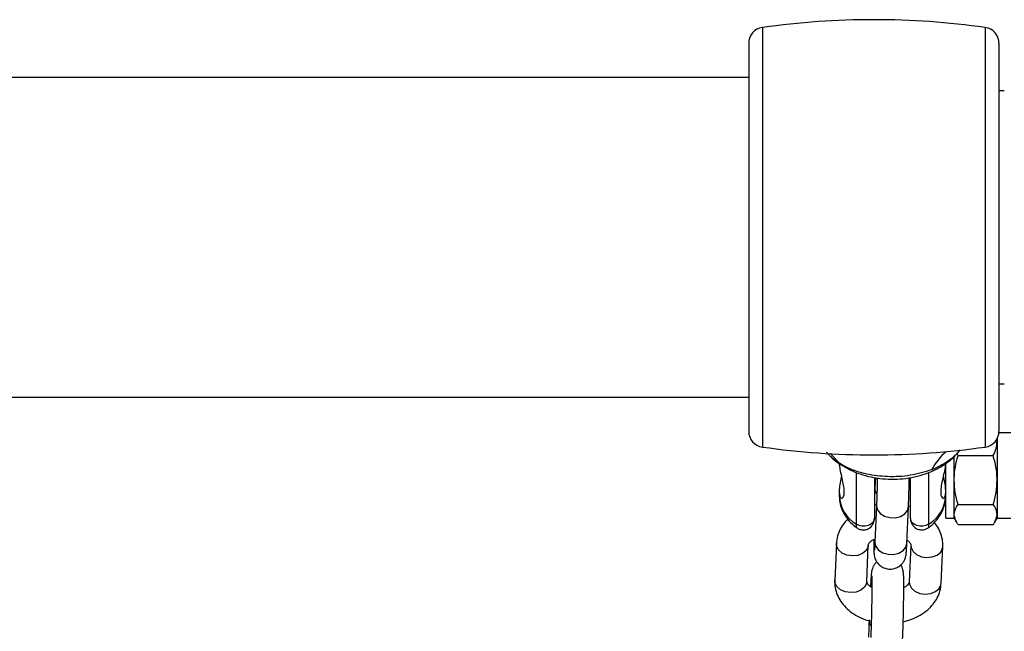
# Model space of a CAD drawing. Units: millimetres. Extents: x 0 to 42.6, y 0 to 29.8.
# Drawn here: x 17.6 to 17.8, y 8.6 to 8.8 of the extents above; entities that cross this region are included whole.
import ezdxf

# ---------------------------------------------------------------- set-up
doc = ezdxf.new("R2010")
doc.units = ezdxf.units.MM

msp = doc.modelspace()

# ---------------------------------------------------------------- linework, layer by layer
at = {"color": 8, "linetype": 'Continuous', "lineweight": 25}
for p, q in [((17.74049352861394, 8.779674626287603), (17.74049352861394, 8.67464392075449)), ((17.79627584153911, 8.779674626287603), (17.79627584153911, 8.674643920754491)), ((17.76405135174319, 8.655326663414609), (17.7640513517432, 8.668273756339666)), ((17.7820513517432, 8.668236848180268), (17.78205135174319, 8.655326663414616))]:
    msp.add_line(p, q, dxfattribs=at)
at = {"color": 7, "linetype": 'Continuous', "lineweight": 25}
for p, q in [((17.73705135174319, 8.775713713090312), (17.73705135174319, 8.67860483395178)), ((17.79971801840986, 8.775713713090314), (17.79971801840986, 8.67860483395178)), ((17.73705135174319, 8.767159273521047), (17.1357180184099, 8.76715927352104)), ((17.80105135174319, 8.763825940187726), (17.79971801840984, 8.763825940187726)), ((17.79971801840984, 8.690492606854392), (17.80105135174319, 8.690492606854392)), ((17.1357180184099, 8.68715927352104), (17.73705135174319, 8.687159273521045)), ((17.80266912952111, 8.67817738878244), (17.79969511416269, 8.67817738878244)), ((17.79923801841, 8.676704939218116), (17.79923801841, 8.676136512686954)), ((17.79923801841, 8.676136512686954), (17.79923801841, 8.666389453611052)), ((17.75656533350632, 8.673343753104213), (17.75715713932853, 8.672732088125535)), ((17.78851801841, 8.666389453611052), (17.78851801841, 8.672383111070248)), ((17.78851801841, 8.65776366303987), (17.78851801841, 8.672378923291218)), ((17.78947072664975, 8.672513736826746), (17.78926105682452, 8.67305212425892)), ((17.78947072664975, 8.672513736826746), (17.79828531017024, 8.672513736826746)), ((17.78638468507667, 8.656844055449103), (17.78638468507667, 8.670577564987331)), ((17.76851801840987, 8.667019978953167), (17.76851801840986, 8.656754038131115)), ((17.76876727207928, 8.666981654777969), (17.76865250166854, 8.664367463894825)), ((17.77758468507653, 8.656754038131101), (17.77758468507654, 8.667027102762864)), ((17.78851801841, 8.657763663039871), (17.78851801841, 8.666389453611052)), ((17.79923801841, 8.666389453611052), (17.79923801841, 8.657763663039871)), ((17.75971801840985, 8.663648164150297), (17.75971801840985, 8.662463536997066)), ((17.76905520109866, 8.659997848496506), (17.76865250166854, 8.650825334675103)), ((17.77664480295763, 8.650474449929971), (17.77704750238775, 8.659646963751372)), ((17.77758468507653, 8.659660798115496), (17.77724648413, 8.659753194445912)), ((17.78947072664975, 8.660265170395357), (17.79828531017024, 8.660265170395357)), ((17.78638468507667, 8.656844055449103), (17.78851801841, 8.656844055449103)), ((17.78851801841, 8.656844055449108), (17.78851801841, 8.657763663039871)), ((17.78851801841, 8.656844055449108), (17.78909904638812, 8.655837685470386)), ((17.79865699043188, 8.655837685470386), (17.79923801841, 8.656844055449108)), ((17.79923801841, 8.657763663039871), (17.79923801841, 8.656844055449108)), ((17.79923801841, 8.656844055449108), (17.80266912952111, 8.656844055449108)), ((17.78947072664975, 8.655262155684387), (17.79828531017024, 8.655262155684387)), ((17.75900126664163, 8.650452399455075), (17.75859856721151, 8.641279885633676)), ((17.76659086850061, 8.64092900088854), (17.76699356793073, 8.650101514709942)), ((17.77765941760725, 8.650064377000595), (17.77725671817713, 8.640891863179192)), ((17.78524901946622, 8.640540978434059), (17.78565171889634, 8.649713492255461)), ((17.76760548315023, 8.640518927959166), (17.76756956764571, 8.63970086009777))]:
    msp.add_line(p, q, dxfattribs=at)
at = {"color": 8, "linetype": 'Continuous', "lineweight": 25, "flags": 128}
for points in [[(17.75980494241344, 8.670570224764699), (17.75796502605071, 8.672530885998109), (17.75745981474572, 8.672988185510802)], [(17.76905513658351, 8.659996367081432), (17.76905317653629, 8.659905553792756), (17.76929429600465, 8.658908036308333), (17.76998857184332, 8.658020805318335), (17.77105226413974, 8.657350873974288), (17.77235707590453, 8.65697904588342), (17.77374562758188, 8.656950169001083), (17.77505043934666, 8.65726772630547), (17.77611413164308, 8.657893415699023), (17.77680840748175, 8.658751769806688), (17.77704751972536, 8.659647359510563)], [(17.76699356767719, 8.650101508935116), (17.76693485122785, 8.649691165600597), (17.76645993858415, 8.648754006672648), (17.76556739477054, 8.648000538040481), (17.76436487374349, 8.647521639141152), (17.76299741728618, 8.64737507224971), (17.76162996082887, 8.647578515496363), (17.76042743980182, 8.648107430623062), (17.75953489598821, 8.648898022659571), (17.75905998334451, 8.64985493453839), (17.75900138950863, 8.650455156778152)], [(17.76865250166854, 8.650825334675103), (17.76865047710617, 8.650733039971351), (17.76889159657453, 8.649735522486928), (17.76958587241321, 8.64884829149693), (17.77064956470962, 8.648178360152883), (17.77195437647441, 8.647806532062015), (17.77334292815176, 8.647777655179679), (17.77464773991654, 8.648095212484067), (17.77571143221296, 8.64872090187762), (17.77640570805163, 8.649579255985284), (17.77664480295763, 8.650474449929968)], [(17.77765929006711, 8.650061424615094), (17.77771813431012, 8.64946691208391), (17.77819304695382, 8.648510000205091), (17.77908559076743, 8.647719408168582), (17.78028811179448, 8.647190493041885), (17.78165556825179, 8.64698704979523), (17.78302302470911, 8.647133616686672), (17.78422554573616, 8.647612515586003), (17.78511808954977, 8.648365984218168), (17.78559300219347, 8.649303143146117), (17.78565183664998, 8.649716214641174)], [(17.76659086850061, 8.640929000888539), (17.76653215179773, 8.640518651779198), (17.76605723915403, 8.639581492851248), (17.76516469534042, 8.63882802421908), (17.76396217431337, 8.63834912531975), (17.76259471785606, 8.63820255842831), (17.76122726139875, 8.638406001674962), (17.7600247403717, 8.638934916801661), (17.75913219655809, 8.63972550883817), (17.75865728391438, 8.640682420716988), (17.75859856721151, 8.641279885633674)], [(17.76778932941456, 8.639548261763279), (17.76760345858786, 8.640426633255416), (17.76760524731913, 8.640513389761718)], [(17.77725671817713, 8.640891863179192), (17.77731543488, 8.640294398262508), (17.7777903475237, 8.639337486383688), (17.77868289133731, 8.63854689434718), (17.77988541236437, 8.63801797922048), (17.78125286882167, 8.637814535973828), (17.78262032527899, 8.637961102865269), (17.78382284630604, 8.6384400017646), (17.78471539011965, 8.639193470396766), (17.78519030276335, 8.640130629324714), (17.78524901946622, 8.640540978434059)]]:
    msp.add_lwpolyline(points, dxfattribs=at)
at = {"color": 7, "linetype": 'Continuous', "lineweight": 25, "flags": 128}
for points in [[(17.76851801840986, 8.656754038131115), (17.76840745270666, 8.65620274732559), (17.7680849241781, 8.65569717191175), (17.76757717826934, 8.655279236365464), (17.76692631944297, 8.654983597689906), (17.76618631969687, 8.654834771508618), (17.76541854297527, 8.654845099125147), (17.76468665660799, 8.655013724129354), (17.76405135174319, 8.655326663414609)], [(17.78205135174319, 8.655326663414616), (17.7814160468784, 8.65501372412936), (17.78068416051112, 8.654845099125152), (17.77991638378951, 8.654834771508622), (17.77917638404341, 8.654983597689903), (17.77852552521705, 8.655279236365457), (17.77801777930828, 8.655697171911738), (17.77769525077971, 8.656202747325576), (17.77758468507653, 8.656754038131101)]]:
    msp.add_lwpolyline(points, dxfattribs=at)
at = {"color": 7, "linetype": 'Continuous', "lineweight": 25}
for centre, radius, start, end in [((17.74105135174319, 8.775713713090312), 0.004000000000001336, 98.01635594851537, 180), ((17.76838468507652, 8.581628966423066), 0.2000000000000003, 81.98364405144419, 98.01635594855581), ((17.79571801840985, 8.775713713090314), 0.004000000000001336, 0, 81.98364405143067), ((17.74105135174319, 8.67860483395178), 0.004000000000001336, 180, 261.9836440514854), ((17.79571801840986, 8.67860483395178), 0.003999999999998424, 278.0163559485197, 0), ((17.76838468507652, 8.872689580619026), 0.1999999999999998, 261.983644051446, 278.0163559485577)]:
    msp.add_arc(centre, radius, start, end, dxfattribs=at)
at = {"color": 8, "linetype": 'Continuous', "lineweight": 25}
for centre, radius, start, end in [((17.79712894273845, 8.661236939626002), 0.0162370176530764, 130.8894876725711, 151.6944143190799), ((17.77095475980283, 8.664295076407296), 0.002303478003674348, 178.3651525134528, 216.2911348206547), ((17.768483714569, 8.662901867894389), 0.008776648741408457, 182.8627057315506, 239.667473687619), ((17.77761898891726, 8.662901867894428), 0.008776648741495263, 300.3325263129378, 357.1372942682704), ((17.76950504185441, 8.631274026650239), 0.002303478003684066, 178.3651525135928, 216.291134820657)]:
    msp.add_arc(centre, radius, start, end, dxfattribs=at)
at = {"color": 7, "linetype": 'Continuous', "lineweight": 25}
for points, knots in [([(17.79828531017024, 8.672513736826746), (17.79855159023222, 8.673102091553044), (17.79908903252118, 8.674289588312948), (17.79918805659974, 8.67551715412977), (17.79923801841, 8.676136512686954)], [0, 0, 0, 0, 0.4954579634769851, 1, 1, 1, 1]), ([(17.79923801841, 8.676136512686954), (17.7992389509738, 8.676222468353352), (17.79924116426832, 8.676426470700907), (17.79919839823675, 8.67662901097466), (17.79917365152107, 8.676746211621632)], [0, 0, 0, 0, 0.4213464571785377, 1, 1, 1, 1]), ([(17.75761530335598, 8.672258549543182), (17.75773742488909, 8.67212934542366), (17.75843736759411, 8.671388808692631), (17.76002403150961, 8.670257532851254), (17.7623470185201, 8.668906183374023), (17.76493238024136, 8.667851001732032), (17.76768772080635, 8.667091350037582), (17.77056141468265, 8.666650214462438), (17.77348988806245, 8.666534697315432), (17.77641385035005, 8.666748546208186), (17.77927439303611, 8.667289854302897), (17.78201199531449, 8.668153495428351), (17.78457346942137, 8.669325988767742), (17.78688205021871, 8.670801698510026), (17.78872436632011, 8.67232984076417), (17.7896247431269, 8.673456800861427), (17.78998626110801, 8.673909296234555)], [0, 0, 0, 0, 0.01597537225651399, 0.09156325658613484, 0.16811368816501, 0.2452791719699525, 0.3227616525292611, 0.4003587796837551, 0.478033872617984, 0.5558232732175075, 0.633776962117496, 0.7119496713807733, 0.7903665611487347, 0.8689364477137252, 0.9473755538107926, 1, 1, 1, 1]), ([(17.75980494241344, 8.670570224764699), (17.75895373978788, 8.671123992499702), (17.7579600222154, 8.671770476324848), (17.75725784302259, 8.672611475440725), (17.75715713932853, 8.672732088125535)], [0, 0, 0, 0, 0.8565840527840395, 0.9999999999999999, 0.9999999999999999, 0.9999999999999999, 0.9999999999999999]), ([(17.78851801841, 8.666389453611052), (17.78851915582206, 8.666534610036637), (17.78852776981223, 8.667633926692524), (17.78873584256236, 8.669706641910494), (17.78922427337001, 8.67157233972684), (17.78947072664975, 8.672513736826746)], [0, 0, 0, 0, 0.07008576777480177, 0.5307822340230266, 1, 1, 1, 1]), ([(17.79923801841, 8.666389453611052), (17.79923688099793, 8.666534610036637), (17.79922826700776, 8.667633926692524), (17.79902019425763, 8.669706641910494), (17.79853176344998, 8.671572339726842), (17.79828531017024, 8.672513736826746)], [0, 0, 0, 0, 0.07008576777480054, 0.5307822340230259, 0.9999999999999999, 0.9999999999999999, 0.9999999999999999, 0.9999999999999999]), ([(17.76030474023809, 8.667513610736329), (17.76024070395781, 8.667227659620892), (17.76003114440144, 8.666291880893095), (17.75975951859903, 8.664777738312656), (17.75968023142772, 8.663267796990324), (17.75986162509735, 8.662260599503375), (17.76022434489504, 8.661778615015766), (17.76066064816285, 8.66187575905277), (17.76097899365758, 8.66261396560223), (17.76100430249811, 8.663884999214536), (17.76075967208817, 8.665461788728395), (17.76036525449904, 8.667232986438558), (17.75995477920337, 8.669015973156219), (17.7598379146135, 8.670038348174588), (17.75978613836566, 8.670491306101288)], [0, 0, 0, 0, 0.04145402077343847, 0.1356588197331308, 0.2247420032442606, 0.3082269861767334, 0.3930386178209172, 0.4840471957743158, 0.5781827978660239, 0.6659905414195291, 0.7479107684547128, 0.8334168676030436, 0.9261962108637197, 1, 1, 1, 1]), ([(17.78283336691939, 8.668936111936572), (17.78109455511142, 8.668405604960249), (17.77763178243416, 8.667349121990497), (17.77192061334305, 8.66708079275382), (17.76652596282102, 8.667738224977187), (17.76248704725764, 8.669030443881521), (17.76047949026966, 8.670182970740667), (17.75980494241344, 8.670570224764699)], [0, 0, 0, 0, 0.2310500921366791, 0.4601268190520882, 0.6755094150855548, 0.8909697559136994, 1, 1, 1, 1]), ([(17.7863119216365, 8.670505746675724), (17.78629962773109, 8.670313532808661), (17.7862562119213, 8.669634731369115), (17.78595117062303, 8.66817164212881), (17.78552676041951, 8.666308610461874), (17.78516450670807, 8.664504280571737), (17.78507951849147, 8.663064437750435), (17.7852794418566, 8.662147147062013), (17.7856581812212, 8.661755460164647), (17.78608752256525, 8.661945198730667), (17.78638138179501, 8.662775394912941), (17.78640489582597, 8.664120525367155), (17.78618544180767, 8.665746527128286), (17.78592713545157, 8.66693096036119), (17.78580073068106, 8.667514348921406), (17.78580059269284, 8.667514985770412)], [0, 0, 0, 0, 0.03376493515702537, 0.1192405466940483, 0.2087765514783623, 0.3028680585866764, 0.3922244220846615, 0.4744523650816119, 0.5585221167351132, 0.6500050275638426, 0.7436835219362076, 0.8312214207879588, 0.9142457934285432, 0.9999063874666291, 1, 1, 1, 1]), ([(17.76926092533705, 8.666905752770253), (17.76924900308788, 8.666338726705122), (17.76922327817053, 8.665115241231804), (17.76917392242208, 8.66329510609496), (17.76911907555328, 8.661584163276608), (17.76907852722718, 8.660534210639446), (17.76905775880672, 8.660056660561082), (17.76905520109866, 8.659997848496506)], [0, 0, 0, 0, 0.2198644001656851, 0.4744065859486633, 0.7284847862897128, 0.9665618937031459, 1, 1, 1, 1]), ([(17.77704750238775, 8.659646963751372), (17.77705820317261, 8.659899380130698), (17.77708952489145, 8.660638215175497), (17.77714019068293, 8.662070736348614), (17.77719546769347, 8.663952609020306), (17.77723746434153, 8.665622231352549), (17.77725664608715, 8.666627882072236), (17.77726309876136, 8.666966179565375)], [0, 0, 0, 0, 0.1295581579934838, 0.3792230429787323, 0.6273748312293621, 0.8746501563545515, 1, 1, 1, 1]), ([(17.78947072664975, 8.660265170395357), (17.78920444658777, 8.661259780913417), (17.78866700429881, 8.663267237834853), (17.78856798022025, 8.665342431282696), (17.78851801841, 8.666389453611052)], [0, 0, 0, 0, 0.4954579634769998, 1, 1, 1, 1]), ([(17.79828531017024, 8.660265170395357), (17.79855159023222, 8.661259780913419), (17.79908903252118, 8.663267237834852), (17.79918805659974, 8.665342431282696), (17.79923801841, 8.666389453611052)], [0, 0, 0, 0, 0.4954579634769892, 1, 1, 1, 1]), ([(17.76865250166854, 8.664367463894825), (17.76864181191191, 8.664114729898959), (17.76861052247327, 8.663374965175064), (17.76856409982476, 8.662083967941447), (17.76853195041006, 8.660958349531558), (17.76851801840986, 8.660470560996183)], [0, 0, 0, 0, 0.2272322462797458, 0.6651198599274494, 1, 1, 1, 1]), ([(17.75977693218741, 8.662072773745164), (17.75979049860682, 8.661672365782804), (17.75982580811776, 8.660630218337381), (17.76034809767841, 8.659002249937556), (17.76126306699883, 8.657272576378855), (17.76249068775191, 8.655732661709399), (17.76353231262778, 8.654903399164924), (17.76403900130562, 8.654500012156824)], [0, 0, 0, 0, 0.1355659537094208, 0.3528394178586294, 0.5702346649325543, 0.7909446726446442, 0.9999999999999999, 0.9999999999999999, 0.9999999999999999, 0.9999999999999999]), ([(17.78206072307394, 8.654503910846838), (17.78222136020036, 8.654617795143967), (17.78299798384488, 8.655168385408238), (17.78416663297017, 8.656367816235196), (17.78538918935045, 8.658150829974733), (17.78611724216734, 8.66009412714768), (17.78642794506253, 8.661543482822472), (17.78636519309719, 8.662305612202573), (17.7863570917641, 8.66240400376592)], [0, 0, 0, 0, 0.06089390116387287, 0.2944004571303959, 0.5256100606525422, 0.7502622756112698, 0.9677586433869662, 0.9999999999999999, 0.9999999999999999, 0.9999999999999999, 0.9999999999999999]), ([(17.76885975805931, 8.660140105579108), (17.76876467151254, 8.660131308135911), (17.76864739508348, 8.660120457676431), (17.76853860297348, 8.660086021129269), (17.76851801840986, 8.660079505387491)], [0, 0, 0, 0, 0.8107899220263635, 1, 1, 1, 1]), ([(17.78851801841, 8.657763663039871), (17.78853216017551, 8.657991120055263), (17.78858480349804, 8.658837838452031), (17.78909649366039, 8.659662234690456), (17.78947072664975, 8.660265170395357)], [0, 0, 0, 0, 0.2686336050555667, 1, 1, 1, 1]), ([(17.79923801841, 8.657763663039871), (17.79922387664448, 8.657991120055263), (17.79917123332195, 8.658837838452031), (17.79865954315961, 8.659662234690456), (17.79828531017024, 8.660265170395357)], [0, 0, 0, 0, 0.2686336050555718, 1, 1, 1, 1]), ([(17.76189992521924, 8.656585103982692), (17.76159208842515, 8.656284447265177), (17.76082370392475, 8.655533984792491), (17.75994303395855, 8.654109513043894), (17.75921094327943, 8.652354324852531), (17.75907277725656, 8.651101054718511), (17.75900126664163, 8.65045239945508)], [0, 0, 0, 0, 0.1812151448752624, 0.4523270487203118, 0.716540805654784, 1, 1, 1, 1]), ([(17.76404693094857, 8.654510497921535), (17.76412778761284, 8.654441870740627), (17.76444044092677, 8.654176505903585), (17.76516791883076, 8.653920263253514), (17.76612904614182, 8.653874962794509), (17.76709013210484, 8.654177873543349), (17.76786347259855, 8.654804328070522), (17.76831778673934, 8.65557606926221), (17.76850628694779, 8.656229532480907), (17.76850209177745, 8.656610923983658), (17.7685005728221, 8.656749015316372)], [0, 0, 0, 0, 0.05464480817236682, 0.2112983576433413, 0.3543487553520587, 0.510993666782581, 0.6798848658700676, 0.8158522758398585, 0.933325193503242, 1, 1, 1, 1]), ([(17.7776042691467, 8.656748556253945), (17.77759831664514, 8.656687579085514), (17.7775607092791, 8.656302330855524), (17.77776395704344, 8.655597792527315), (17.77827832643943, 8.65475681208526), (17.77907768918251, 8.6541487399995), (17.77998621729323, 8.653879885368768), (17.78082718127443, 8.653911837431242), (17.78150545530144, 8.654135158450076), (17.7819169173602, 8.654352778704597), (17.78207211943825, 8.65449111066519), (17.78207372011657, 8.65449253735337)], [0, 0, 0, 0, 0.02963419784651221, 0.1872261792617204, 0.3381266185259707, 0.4958283369302776, 0.6535365381108409, 0.781048096074044, 0.8908615780898615, 0.9988743996972073, 1, 1, 1, 1]), ([(17.78947072664975, 8.655262155684387), (17.78932690750783, 8.655472161573066), (17.78876849791435, 8.65628755583395), (17.78862474647373, 8.657134701143956), (17.78851801841, 8.657763663039871)], [0, 0, 0, 0, 0.2575513451037949, 1, 1, 1, 1]), ([(17.79828531017024, 8.655262155684387), (17.79842912931216, 8.655472161573066), (17.79898753890564, 8.65628755583395), (17.79913129034626, 8.657134701143956), (17.79923801841, 8.657763663039871)], [0, 0, 0, 0, 0.2575513451038117, 1, 1, 1, 1]), ([(17.78565171889634, 8.649713492255467), (17.78565029994205, 8.650167020947242), (17.785646927372, 8.651244967781754), (17.78523514229942, 8.652908339162547), (17.78451674704389, 8.65451341372455), (17.78380657990166, 8.655401186195988), (17.78349347045661, 8.655792601018408)], [0, 0, 0, 0, 0.2070424796308953, 0.4920984925003162, 0.7760685482372823, 1, 1, 1, 1]), ([(17.76699356793073, 8.650101514709936), (17.7669957558218, 8.650125015235151), (17.76700251849126, 8.650197654264598), (17.76706365717143, 8.650407050667184), (17.76741432223649, 8.650874891395127), (17.76795979523155, 8.651364114125588), (17.76851098310599, 8.65161901488665), (17.7686910014308, 8.651702265644015)], [0, 0, 0, 0, 0.1257358422661023, 0.3886436352344053, 0.6271694284868723, 0.8782332884436851, 1, 1, 1, 1]), ([(17.7683691230886, 8.651543808940911), (17.76836807885299, 8.651279402699291), (17.76836490065654, 8.65047466574188), (17.76837416179873, 8.649424229097006), (17.76839316430166, 8.648554413533853), (17.76842288011225, 8.648024902888245), (17.76845885482289, 8.647624524493134), (17.76856675223038, 8.647067254430144), (17.76878759936761, 8.646420204303771), (17.76922681541495, 8.645659870889864), (17.769931545366, 8.644918598505862), (17.77092548161155, 8.644330972997249), (17.77213633795128, 8.644032297197688), (17.7733806703019, 8.644132470300958), (17.77444500209208, 8.644567932962719), (17.77522200379821, 8.645153317896064), (17.77576386864153, 8.645793896724314), (17.77611211138248, 8.646416462342495), (17.77630471744314, 8.646947221999122), (17.77639737312647, 8.64732913225117), (17.77645205754884, 8.647641309423365), (17.77649672632474, 8.648003662337295), (17.77654364518846, 8.648557343570964), (17.77659493368405, 8.649391579206405), (17.77663012687441, 8.650155770716966), (17.77664480295763, 8.650474449929968)], [0, 0, 0, 0, 0.03922527560643458, 0.1193845831772507, 0.2012544325930368, 0.2542012347603515, 0.2924332305523538, 0.3145798401567781, 0.3437658067217403, 0.3766797800336952, 0.4196485110985453, 0.4640300440160909, 0.5122014856983639, 0.5655599662852621, 0.6094150015270812, 0.6471672371601724, 0.6802428984692729, 0.7089164479793105, 0.7330415828622414, 0.7517947793046574, 0.771029039500535, 0.8036842578024793, 0.8642509167999889, 0.9433906155688881, 0.9999999999999999, 0.9999999999999999, 0.9999999999999999, 0.9999999999999999]), ([(17.77668071846215, 8.651292517791365), (17.77674502927061, 8.651253920177313), (17.77710801774828, 8.65103606427561), (17.77743173052955, 8.6506330894453), (17.77766726667977, 8.650225016624377), (17.77766227820165, 8.650122922109766), (17.77765941760725, 8.65006437700059)], [0, 0, 0, 0, 0.05916679843429266, 0.3339542233514348, 0.6180625094394752, 1, 1, 1, 1]), ([(17.76865250166854, 8.650825334675103), (17.76864235611578, 8.650603001592469), (17.76861332992755, 8.649966911862732), (17.76857368845356, 8.649269753465868), (17.76853781220029, 8.648836247002592), (17.76853440805586, 8.648808206951543), (17.76853330233585, 8.648799099098946)], [0, 0, 0, 0, 0.2041739312888717, 0.5841368240583491, 0.8649210552229046, 1, 1, 1, 1]), ([(17.76913575337023, 8.645873977407154), (17.76909782627375, 8.64584628453691), (17.76883523365399, 8.645654549760948), (17.76849280849066, 8.645191758702868), (17.76813683721937, 8.644578531694336), (17.76794581834221, 8.644045854197381), (17.76785285267984, 8.643664318502088), (17.76779825752367, 8.643352033466924), (17.76775354148866, 8.642989737657567), (17.76770664910896, 8.642436024422482), (17.76765535088482, 8.641601800542329), (17.76762015878054, 8.640837607719435), (17.76760548315023, 8.640518927959166)], [0, 0, 0, 0, 0.01557879122654731, 0.1078615549495743, 0.1878622046661984, 0.2551725481052135, 0.3074949122803414, 0.3611594685972508, 0.4522691751186769, 0.621253209315662, 0.8420569614870433, 1, 1, 1, 1]), ([(17.77559778443932, 8.62662591399431), (17.77560848779848, 8.62687833576902), (17.7756398170524, 8.627617186606368), (17.77569038584558, 8.629049504483794), (17.77574606609527, 8.630932222291703), (17.77579480126643, 8.632925878321556), (17.7758345991169, 8.634940405632644), (17.77586378190255, 8.636891116399283), (17.77588103286447, 8.638694441970223), (17.7758856236282, 8.640275857239997), (17.77587653106267, 8.641578182263988), (17.77585720225376, 8.642437516390553), (17.77582709657237, 8.642968538105151), (17.77579212923658, 8.643369199867404), (17.77568191677748, 8.643925263241709), (17.77548619737227, 8.644532471842872), (17.77523523836459, 8.6449287835043), (17.77511453273762, 8.64511940048198)], [0, 0, 0, 0, 0.04469291183935987, 0.130818331240513, 0.2164217866062703, 0.3017228936691305, 0.3869253473937446, 0.4721451364090157, 0.557474688810293, 0.64309029262768, 0.7293711907188603, 0.8174932609842781, 0.8744834943143418, 0.9156351837777168, 0.9394730813874914, 0.9708879162107216, 1, 1, 1, 1]), ([(17.75859856721151, 8.64127988563367), (17.7586002873552, 8.640826556454483), (17.75860437579212, 8.63974908382142), (17.75900923986159, 8.6380811278595), (17.75981360446174, 8.636364650835803), (17.76097537302508, 8.634807124971962), (17.76246237010512, 8.633430562662278), (17.76425796566453, 8.632282598827612), (17.76604047882982, 8.631459475240076), (17.76726483246129, 8.631156539976532), (17.76774320828408, 8.631038178008042)], [0, 0, 0, 0, 0.09503020627964363, 0.225867760739635, 0.3562068728968563, 0.4884333627758273, 0.6243529665822766, 0.7644845998955471, 0.9079801207684304, 1, 1, 1, 1]), ([(17.7678485269395, 8.642358941971098), (17.76784821313002, 8.642362286740354), (17.76784625304271, 8.642383178523612), (17.76785909458548, 8.642185106248187), (17.76787171171333, 8.641707305251963), (17.76788323879813, 8.640811935067513), (17.76788468471069, 8.639528868922719), (17.76787456234292, 8.637924615234894), (17.76785223074362, 8.636101106374266), (17.76781865226763, 8.634154320631884), (17.76777534233663, 8.63218061145618), (17.76772435697453, 8.63027411402545), (17.76766931772761, 8.628563098434912), (17.76762881029444, 8.627513161266599), (17.76760804096966, 8.627035610846152), (17.76760548315023, 8.626976798739443)], [0, 0, 0, 0, 0.009572333681120192, 0.05978981067748221, 0.128856018014242, 0.2143626341170028, 0.3078626608527648, 0.4044188763811485, 0.5021206665623594, 0.6002819576520504, 0.6986160057180908, 0.7969513985405882, 0.8951075433120967, 0.9870821046506414, 0.9999999999999999, 0.9999999999999999, 0.9999999999999999, 0.9999999999999999]), ([(17.76781156365096, 8.63955104087945), (17.76766031552619, 8.639639582194265), (17.76720284650903, 8.639907386560964), (17.76681142452967, 8.640360292947738), (17.76658556720666, 8.640768359655604), (17.76658893644408, 8.640870455192912), (17.76659086850061, 8.640929000888544)], [0, 0, 0, 0, 0.1260710896815877, 0.381317901153894, 0.6452227510891448, 1, 1, 1, 1]), ([(17.7757439170416, 8.630917383373953), (17.7764842994478, 8.631115727891835), (17.77799723263344, 8.631521034664095), (17.7800684889296, 8.632538783245082), (17.7818568817156, 8.633809592976068), (17.78327994616998, 8.635285030886912), (17.78431390736495, 8.636878596734665), (17.78503755622273, 8.638640467271218), (17.78517689952603, 8.63989280549802), (17.78524901946622, 8.640540978434053)], [0, 0, 0, 0, 0.14753537780264, 0.3014809202153004, 0.4564652361737128, 0.5947166704542721, 0.7289120386050522, 0.8596929518716899, 1, 1, 1, 1]), ([(17.77725671817713, 8.640891863179197), (17.77725444707342, 8.640868379197695), (17.77724742719761, 8.640795791304088), (17.77718972228364, 8.640585712225853), (17.77682556190664, 8.640120554534622), (17.77640439389624, 8.639703749345037), (17.77601299611784, 8.639514211241151), (17.77598092084029, 8.639498678482346)], [0, 0, 0, 0, 0.13960647862754, 0.4315171265267421, 0.6963560575559947, 0.9751162007857948, 1, 1, 1, 1]), ([(17.76720278372011, 8.631346414137763), (17.76719208987018, 8.631093820791152), (17.76716078845025, 8.63035446775448), (17.76711025718032, 8.628939696969812), (17.76707436473021, 8.62767774316121), (17.76705665111782, 8.62705494475812)], [0, 0, 0, 0, 0.2081260207946701, 0.6091950067147914, 1, 1, 1, 1])]:
    msp.add_open_spline(points, degree=3, knots=knots, dxfattribs=at)
at = {"color": 8, "linetype": 'Continuous', "lineweight": 25}
for points, knots in [([(17.78992213060545, 8.67390509910023), (17.78982335404252, 8.67376979985981), (17.78922281550541, 8.672947211935087), (17.78773243826797, 8.671657391110282), (17.78548747882443, 8.670074233659744), (17.78372493612296, 8.669318429756848), (17.78283336691939, 8.668936111936574)], [0, 0, 0, 0, 0.06114427360175903, 0.3717429674775415, 0.6822008217664689, 1, 1, 1, 1]), ([(17.7640533011895, 8.654518419004841), (17.76405048116011, 8.654511442762733), (17.76404584228104, 8.654499967015852), (17.76404814302365, 8.654665699771586), (17.76405021805571, 8.654893150246666), (17.76405130713407, 8.655152766887094), (17.76405134579578, 8.655303479048202), (17.76405135174319, 8.655326663414609)], [0, 0, 0, 0, 0.2864785890386379, 0.4712502409573864, 0.7335576537938243, 0.959012617593093, 0.9999999999999999, 0.9999999999999999, 0.9999999999999999, 0.9999999999999999]), ([(17.78205135174319, 8.655326663414616), (17.78205135768092, 8.655303479234892), (17.78205139627966, 8.655152768287328), (17.78205248766907, 8.654893107086497), (17.78205455223441, 8.654665858429452), (17.78205685570428, 8.654501675977189), (17.78205232745607, 8.654512621449816), (17.78204961194623, 8.654519185254925)], [0, 0, 0, 0, 0.0413883453386213, 0.2690488435742553, 0.5339223034008111, 0.7205015014146807, 1, 1, 1, 1])]:
    msp.add_open_spline(points, degree=3, knots=knots, dxfattribs=at)

doc.saveas('drawing.dxf')
